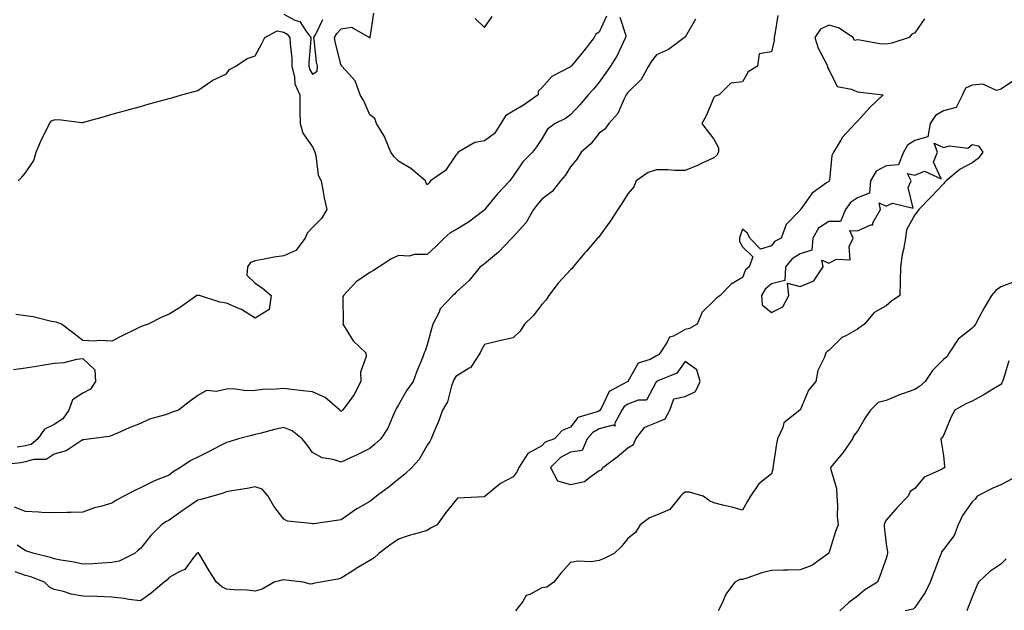
# Model space of a CAD drawing. Units: inches. Extents: x 984323 to 986963, y 7253018 to 7255658.
# Drawn here: x 985226 to 985569, y 7253252 to 7253458 of the extents above; entities that cross this region are included whole.
import ezdxf

# ---------------------------------------------------------------- set-up
doc = ezdxf.new("R2010")
doc.units = ezdxf.units.IN
doc.header["$MEASUREMENT"] = 0
doc.layers.add('Contour_98437253', color=7, linetype='Continuous', true_color=0x2d5553)

msp = doc.modelspace()

# ---------------------------------------------------------------- linework, layer by layer
at = {"layer": 'Contour_98437253'}
for points in [[(985430.52, 7253459.45, 3017), (985428.05, 7253453.81, 3017), (985426.86, 7253453.11, 3017), (985426.28, 7253451.92, 3017), (985422.67, 7253447.3, 3017), (985418.91, 7253442.78, 3017), (985418.2, 7253441.92, 3017), (985418.13, 7253441.84, 3017), (985418.05, 7253441.74, 3017), (985417.59, 7253441.46, 3017), (985411.56, 7253438.41, 3017), (985408.05, 7253434.37, 3017), (985406.7, 7253433.27, 3017), (985406.74, 7253431.92, 3017), (985401.65, 7253428.32, 3017), (985398.05, 7253426.25, 3017), (985395.39, 7253424.58, 3017), (985393.7, 7253421.92, 3017), (985391.48, 7253418.49, 3017), (985388.05, 7253415.92, 3017), (985384.64, 7253415.33, 3017), (985378.91, 7253411.92, 3017), (985378.54, 7253411.43, 3017), (985378.05, 7253410.91, 3017), (985374.46, 7253405.51, 3017), (985369.25, 7253401.92, 3017), (985368.73, 7253401.24, 3017), (985368.05, 7253400.55, 3017), (985367.56, 7253401.43, 3017), (985367.44, 7253401.92, 3017), (985362.39, 7253406.26, 3017), (985358.05, 7253408.81, 3017), (985356.49, 7253410.36, 3017), (985355.35, 7253411.92, 3017), (985353.53, 7253416.44, 3017), (985353.31, 7253417.18, 3017), (985350.42, 7253421.92, 3017), (985349.8, 7253423.67, 3017), (985348.05, 7253424.98, 3017), (985346.02, 7253429.89, 3017), (985344.69, 7253431.92, 3017), (985342.99, 7253436.86, 3017), (985340.72, 7253439.25, 3017), (985338.29, 7253441.92, 3017), (985338.32, 7253442.19, 3017), (985338.05, 7253442.22, 3017), (985336.08, 7253449.95, 3017), (985335.75, 7253451.92, 3017), (985336.59, 7253453.38, 3017), (985338.05, 7253454.94, 3017), (985341.64, 7253455.51, 3017), (985347.97, 7253451.92, 3017), (985347.98, 7253451.85, 3017), (985348.05, 7253451.86, 3017), (985348.11, 7253451.86, 3017), (985348.16, 7253451.92, 3017), (985348.12, 7253451.99, 3017), (985349.51, 7253460.46, 3017)], [(985435.17, 7253459.04, 3018), (985437.27, 7253452.7, 3018), (985437.2, 7253451.92, 3018), (985436.34, 7253450.21, 3018), (985434.26, 7253445.71, 3018), (985432.02, 7253441.92, 3018), (985430.38, 7253439.59, 3018), (985428.05, 7253436.37, 3018), (985426.01, 7253433.96, 3018), (985424.24, 7253431.92, 3018), (985421.34, 7253428.63, 3018), (985418.05, 7253425.02, 3018), (985416.23, 7253423.74, 3018), (985412.63, 7253421.92, 3018), (985410.01, 7253419.96, 3018), (985408.05, 7253416.59, 3018), (985406.16, 7253413.81, 3018), (985404.78, 7253411.92, 3018), (985401.36, 7253408.61, 3018), (985398.05, 7253403.53, 3018), (985397.33, 7253402.64, 3018), (985396.86, 7253401.92, 3018), (985392.53, 7253397.44, 3018), (985388.44, 7253392.31, 3018), (985388.12, 7253391.92, 3018), (985388.09, 7253391.88, 3018), (985388.05, 7253391.85, 3018), (985387.78, 7253391.65, 3018), (985382.46, 7253387.51, 3018), (985378.05, 7253384.88, 3018), (985376.12, 7253383.85, 3018), (985373.95, 7253381.92, 3018), (985371.01, 7253378.96, 3018), (985368.05, 7253376.23, 3018), (985363.66, 7253376.31, 3018), (985361.83, 7253375.7, 3018), (985358.05, 7253375.87, 3018), (985355.37, 7253374.6, 3018), (985351.37, 7253371.92, 3018), (985349.32, 7253370.65, 3018), (985348.05, 7253370.01, 3018), (985343.25, 7253366.72, 3018), (985338.89, 7253361.92, 3018), (985338.7, 7253361.27, 3018), (985338.74, 7253352.61, 3018), (985338.62, 7253351.92, 3018), (985339.85, 7253350.12, 3018), (985342.29, 7253346.16, 3018), (985346.65, 7253341.92, 3018), (985346.8, 7253340.67, 3018), (985344.75, 7253335.22, 3018), (985344.91, 7253331.92, 3018), (985342.59, 7253327.38, 3018), (985339.77, 7253323.64, 3018), (985338.56, 7253321.92, 3018), (985338.29, 7253321.68, 3018), (985338.05, 7253321.54, 3018), (985337.83, 7253321.7, 3018), (985337.61, 7253321.92, 3018), (985332.51, 7253326.38, 3018), (985328.05, 7253328.3, 3018), (985324.87, 7253328.74, 3018), (985320.77, 7253329.2, 3018), (985318.05, 7253329.55, 3018), (985315.41, 7253329.28, 3018), (985310.79, 7253329.18, 3018), (985308.05, 7253328.84, 3018), (985304.85, 7253328.72, 3018), (985300.56, 7253329.41, 3018), (985298.05, 7253329.26, 3018), (985294.61, 7253328.48, 3018), (985291.17, 7253328.8, 3018), (985288.05, 7253327.08, 3018), (985285.09, 7253324.88, 3018), (985281.33, 7253321.92, 3018), (985278.8, 7253321.17, 3018), (985278.05, 7253320.84, 3018), (985276.35, 7253320.22, 3018), (985271.19, 7253318.78, 3018), (985268.05, 7253317.3, 3018), (985264.16, 7253315.81, 3018), (985260.11, 7253313.98, 3018), (985258.05, 7253313.11, 3018), (985257.18, 7253312.79, 3018), (985250.8, 7253311.92, 3018), (985248.34, 7253311.63, 3018), (985248.05, 7253311.6, 3018), (985247.39, 7253311.26, 3018), (985242.18, 7253307.79, 3018), (985238.05, 7253306.64, 3018), (985235.23, 7253304.74, 3018), (985230.83, 7253304.7, 3018), (985228.05, 7253303.9, 3018), (985226.33, 7253303.64, 3018), (985218.87, 7253302.74, 3018)], [(985461.6, 7253458.37, 3019), (985458.05, 7253452.13, 3019), (985457.95, 7253452.02, 3019), (985457.83, 7253451.92, 3019), (985452.18, 7253447.79, 3019), (985448.05, 7253445.88, 3019), (985446.3, 7253443.67, 3019), (985445.18, 7253441.92, 3019), (985442.65, 7253437.32, 3019), (985438.05, 7253432.77, 3019), (985437.7, 7253432.27, 3019), (985437.44, 7253431.92, 3019), (985436.74, 7253430.61, 3019), (985434.57, 7253425.4, 3019), (985431.37, 7253421.92, 3019), (985429.98, 7253419.99, 3019), (985428.05, 7253418.61, 3019), (985425.07, 7253414.9, 3019), (985421.76, 7253411.92, 3019), (985420.36, 7253409.61, 3019), (985418.05, 7253406.9, 3019), (985416.16, 7253403.81, 3019), (985414.49, 7253401.92, 3019), (985411.68, 7253398.29, 3019), (985408.05, 7253395.59, 3019), (985406.4, 7253393.57, 3019), (985405.13, 7253391.92, 3019), (985402.52, 7253387.45, 3019), (985398.05, 7253382.41, 3019), (985397.82, 7253382.15, 3019), (985397.53, 7253381.92, 3019), (985392.89, 7253377.08, 3019), (985388.05, 7253373.01, 3019), (985387.42, 7253372.55, 3019), (985386.48, 7253371.92, 3019), (985382.73, 7253367.24, 3019), (985378.05, 7253363.03, 3019), (985377.56, 7253362.41, 3019), (985376.99, 7253361.92, 3019), (985372.61, 7253357.36, 3019), (985372.1, 7253355.97, 3019), (985370.03, 7253351.92, 3019), (985369.61, 7253350.36, 3019), (985368.05, 7253344.78, 3019), (985367.34, 7253342.63, 3019), (985367.03, 7253341.92, 3019), (985366.4, 7253340.27, 3019), (985364.43, 7253335.54, 3019), (985363.18, 7253331.92, 3019), (985361.01, 7253328.96, 3019), (985358.05, 7253323.87, 3019), (985357.33, 7253322.64, 3019), (985357.01, 7253321.92, 3019), (985356.03, 7253319.9, 3019), (985354.33, 7253315.64, 3019), (985351.85, 7253311.92, 3019), (985349.86, 7253310.11, 3019), (985348.05, 7253308.54, 3019), (985343.59, 7253306.38, 3019), (985341.59, 7253305.46, 3019), (985338.05, 7253303.8, 3019), (985335.26, 7253304.71, 3019), (985331.42, 7253305.29, 3019), (985328.05, 7253307.19, 3019), (985326.14, 7253310.01, 3019), (985324.48, 7253311.92, 3019), (985320.93, 7253314.8, 3019), (985318.05, 7253315.97, 3019), (985314.78, 7253315.19, 3019), (985310.12, 7253313.99, 3019), (985308.05, 7253313.47, 3019), (985306.8, 7253313.17, 3019), (985302.28, 7253311.92, 3019), (985299.01, 7253310.96, 3019), (985298.05, 7253310.72, 3019), (985295.56, 7253309.43, 3019), (985292.26, 7253307.71, 3019), (985288.05, 7253305.56, 3019), (985285.6, 7253304.37, 3019), (985282.01, 7253301.92, 3019), (985279.53, 7253300.44, 3019), (985278.05, 7253299.33, 3019), (985273.62, 7253297.49, 3019), (985272.79, 7253297.18, 3019), (985268.05, 7253294.86, 3019), (985266.07, 7253293.9, 3019), (985262.28, 7253291.92, 3019), (985259.49, 7253290.48, 3019), (985258.05, 7253289.53, 3019), (985254.62, 7253288.49, 3019), (985252.08, 7253287.89, 3019), (985248.05, 7253286.42, 3019), (985243.72, 7253286.25, 3019), (985242.4, 7253286.27, 3019), (985238.05, 7253286.1, 3019), (985233.69, 7253286.28, 3019), (985232.54, 7253286.41, 3019), (985228.05, 7253286.57, 3019), (985224.21, 7253288.08, 3019)], [(985541.48, 7253458.49, 3021), (985538.05, 7253453.56, 3021), (985536.97, 7253453, 3021), (985536.14, 7253451.92, 3021), (985530.03, 7253449.94, 3021), (985528.05, 7253449.58, 3021), (985525.87, 7253449.74, 3021), (985518.9, 7253451.07, 3021), (985518.05, 7253451.15, 3021), (985517.1, 7253450.97, 3021), (985516.57, 7253451.92, 3021), (985511.46, 7253455.33, 3021), (985508.05, 7253456.21, 3021), (985505.14, 7253454.83, 3021), (985503.21, 7253451.92, 3021), (985504.34, 7253448.21, 3021), (985507.25, 7253442.72, 3021), (985507.59, 7253441.92, 3021), (985507.6, 7253441.47, 3021), (985508.05, 7253440.75, 3021), (985510.99, 7253434.86, 3021), (985516, 7253433.97, 3021), (985518.05, 7253432.97, 3021), (985519.04, 7253432.91, 3021), (985527.04, 7253431.92, 3021), (985522.42, 7253427.55, 3021), (985518.05, 7253422.79, 3021), (985517.63, 7253422.34, 3021), (985517.31, 7253421.92, 3021), (985512.81, 7253417.16, 3021), (985512.25, 7253416.12, 3021), (985509.67, 7253411.92, 3021), (985509.13, 7253410.84, 3021), (985508.28, 7253402.15, 3021), (985508.22, 7253401.92, 3021), (985508.11, 7253401.86, 3021), (985508.05, 7253401.75, 3021), (985507.34, 7253401.21, 3021), (985502.26, 7253397.71, 3021), (985498.58, 7253392.45, 3021), (985498.17, 7253391.92, 3021), (985498.09, 7253391.88, 3021), (985498.05, 7253391.76, 3021), (985493.22, 7253386.75, 3021), (985491.46, 7253381.92, 3021), (985489.15, 7253380.82, 3021), (985488.05, 7253379.3, 3021), (985484.31, 7253378.18, 3021), (985480.57, 7253381.92, 3021), (985479.78, 7253383.65, 3021), (985478.05, 7253385.1, 3021), (985477.2, 7253382.77, 3021), (985476.99, 7253381.92, 3021), (985476.96, 7253380.83, 3021), (985478.05, 7253378.98, 3021), (985481.59, 7253375.46, 3021), (985480.29, 7253371.92, 3021), (985479.07, 7253370.9, 3021), (985478.05, 7253368.27, 3021), (985474, 7253365.97, 3021), (985470.25, 7253361.92, 3021), (985468.91, 7253361.06, 3021), (985468.05, 7253360.05, 3021), (985463.88, 7253356.09, 3021), (985462.17, 7253351.92, 3021), (985459.53, 7253350.44, 3021), (985458.05, 7253350.15, 3021), (985453.95, 7253347.82, 3021), (985452.59, 7253347.38, 3021), (985451.77, 7253345.64, 3021), (985449.25, 7253341.92, 3021), (985448.7, 7253341.27, 3021), (985448.05, 7253340.88, 3021), (985445.75, 7253339.62, 3021), (985441.63, 7253338.34, 3021), (985438.05, 7253331.95, 3021), (985438.03, 7253331.94, 3021), (985438.03, 7253331.92, 3021), (985431.5, 7253328.47, 3021), (985428.72, 7253322.59, 3021), (985428.28, 7253321.92, 3021), (985428.21, 7253321.76, 3021), (985428.05, 7253321.72, 3021), (985427.65, 7253321.52, 3021), (985420.54, 7253319.43, 3021), (985418.05, 7253316, 3021), (985415.15, 7253314.82, 3021), (985412.48, 7253311.92, 3021), (985409.21, 7253310.76, 3021), (985408.05, 7253309.55, 3021), (985403.15, 7253306.82, 3021), (985400.02, 7253301.92, 3021), (985399.46, 7253300.51, 3021), (985398.05, 7253298.66, 3021), (985393.63, 7253296.34, 3021), (985388.26, 7253291.92, 3021), (985388.13, 7253291.84, 3021), (985388.05, 7253291.82, 3021), (985387.9, 7253291.77, 3021), (985378.68, 7253291.29, 3021), (985378.05, 7253290.6, 3021), (985374.2, 7253285.77, 3021), (985371.53, 7253281.92, 3021), (985369.22, 7253280.75, 3021), (985368.05, 7253279.97, 3021), (985365.25, 7253279.12, 3021), (985361.73, 7253278.24, 3021), (985358.05, 7253276.95, 3021), (985355.06, 7253274.91, 3021), (985351.17, 7253271.92, 3021), (985349.54, 7253270.43, 3021), (985348.05, 7253269.54, 3021), (985343.26, 7253266.71, 3021), (985342.09, 7253265.96, 3021), (985338.05, 7253263.39, 3021), (985336.94, 7253263.03, 3021), (985330.89, 7253261.92, 3021), (985328.45, 7253261.52, 3021), (985328.05, 7253261.36, 3021), (985327.42, 7253261.3, 3021), (985324.8, 7253261.92, 3021), (985318.83, 7253262.7, 3021), (985318.05, 7253262.73, 3021), (985317.33, 7253262.64, 3021), (985314.66, 7253261.92, 3021), (985310.47, 7253259.5, 3021), (985308.05, 7253258.8, 3021), (985305.28, 7253259.15, 3021), (985300.69, 7253259.28, 3021), (985298.05, 7253259.57, 3021), (985296.43, 7253260.3, 3021), (985294.62, 7253261.92, 3021), (985292.03, 7253265.9, 3021), (985289.11, 7253270.86, 3021), (985288.47, 7253271.92, 3021), (985288.29, 7253272.16, 3021), (985288.05, 7253272.22, 3021), (985287.9, 7253272.07, 3021), (985287.71, 7253271.92, 3021), (985286.26, 7253270.13, 3021), (985283.6, 7253266.37, 3021), (985281.8, 7253265.67, 3021), (985278.05, 7253263.53, 3021), (985277.31, 7253262.66, 3021), (985276.41, 7253261.92, 3021), (985271.83, 7253258.14, 3021), (985268.05, 7253255.46, 3021), (985264.03, 7253255.94, 3021), (985262.45, 7253256.32, 3021), (985258.05, 7253256.72, 3021), (985253.06, 7253256.91, 3021), (985253.04, 7253256.91, 3021), (985248.05, 7253257.08, 3021), (985243.9, 7253257.77, 3021), (985241.27, 7253258.7, 3021), (985238.05, 7253259.43, 3021), (985236.38, 7253260.25, 3021), (985234.65, 7253261.92, 3021), (985229.92, 7253263.8, 3021), (985228.05, 7253264.34, 3021), (985224.35, 7253265.62, 3021)], [(985490.28, 7253459.69, 3020), (985489.3, 7253453.17, 3020), (985489, 7253451.92, 3020), (985489.04, 7253450.93, 3020), (985488.05, 7253447, 3020), (985483.76, 7253446.21, 3020), (985483.19, 7253441.92, 3020), (985479.99, 7253439.98, 3020), (985478.05, 7253436.51, 3020), (985473.89, 7253436.08, 3020), (985469.84, 7253431.92, 3020), (985468.45, 7253431.52, 3020), (985468.05, 7253431.07, 3020), (985465.38, 7253424.59, 3020), (985463.82, 7253421.92, 3020), (985465.63, 7253419.5, 3020), (985468.05, 7253416.47, 3020), (985469.6, 7253413.47, 3020), (985469.67, 7253411.92, 3020), (985469.04, 7253410.93, 3020), (985468.05, 7253409.99, 3020), (985464.45, 7253408.32, 3020), (985462.57, 7253407.4, 3020), (985458.05, 7253405.51, 3020), (985454.43, 7253405.54, 3020), (985451.94, 7253405.81, 3020), (985448.05, 7253405.84, 3020), (985445.13, 7253404.84, 3020), (985440.89, 7253401.92, 3020), (985440.05, 7253399.92, 3020), (985438.05, 7253397.48, 3020), (985435.89, 7253394.08, 3020), (985434.53, 7253391.92, 3020), (985431.94, 7253388.03, 3020), (985428.05, 7253382.59, 3020), (985427.75, 7253382.22, 3020), (985427.48, 7253381.92, 3020), (985423.57, 7253377.44, 3020), (985423.08, 7253376.89, 3020), (985418.91, 7253371.92, 3020), (985418.55, 7253371.42, 3020), (985418.05, 7253370.87, 3020), (985413.74, 7253366.23, 3020), (985410.5, 7253361.92, 3020), (985409.54, 7253360.43, 3020), (985408.05, 7253358.78, 3020), (985405.05, 7253354.92, 3020), (985401.96, 7253351.92, 3020), (985400.42, 7253349.55, 3020), (985398.05, 7253347.15, 3020), (985393.73, 7253346.24, 3020), (985391.89, 7253345.76, 3020), (985388.05, 7253344.87, 3020), (985387.02, 7253342.95, 3020), (985386.57, 7253341.92, 3020), (985383.48, 7253337.35, 3020), (985383.2, 7253336.77, 3020), (985382.7, 7253336.57, 3020), (985378.05, 7253333.73, 3020), (985377.39, 7253332.58, 3020), (985377.12, 7253331.92, 3020), (985376.56, 7253330.43, 3020), (985375.12, 7253324.85, 3020), (985373.43, 7253321.92, 3020), (985372.01, 7253317.96, 3020), (985370.39, 7253314.26, 3020), (985369.45, 7253311.92, 3020), (985368.99, 7253310.98, 3020), (985368.05, 7253309.74, 3020), (985365.24, 7253304.73, 3020), (985362.71, 7253301.92, 3020), (985360.31, 7253299.66, 3020), (985358.05, 7253297.87, 3020), (985354.78, 7253295.19, 3020), (985350.4, 7253291.92, 3020), (985349.11, 7253290.86, 3020), (985348.05, 7253290.12, 3020), (985343.73, 7253287.6, 3020), (985342.85, 7253287.12, 3020), (985338.05, 7253283.76, 3020), (985336.47, 7253283.5, 3020), (985328.49, 7253282.36, 3020), (985328.05, 7253282.29, 3020), (985327.52, 7253282.45, 3020), (985319.36, 7253283.23, 3020), (985318.05, 7253283.96, 3020), (985314.57, 7253288.44, 3020), (985312.59, 7253291.92, 3020), (985310.48, 7253294.35, 3020), (985308.05, 7253295.22, 3020), (985305.33, 7253294.64, 3020), (985299.97, 7253293.84, 3020), (985298.05, 7253293.47, 3020), (985296.98, 7253292.99, 3020), (985293.29, 7253291.92, 3020), (985289.19, 7253290.78, 3020), (985288.05, 7253290.57, 3020), (985283.67, 7253287.54, 3020), (985282.94, 7253287.03, 3020), (985278.05, 7253283.59, 3020), (985276.96, 7253283.01, 3020), (985275.48, 7253281.92, 3020), (985271.68, 7253278.29, 3020), (985268.05, 7253273.7, 3020), (985267.09, 7253272.88, 3020), (985266.06, 7253271.92, 3020), (985260.66, 7253269.31, 3020), (985258.05, 7253268.78, 3020), (985254.73, 7253268.6, 3020), (985251.56, 7253268.41, 3020), (985248.05, 7253268.23, 3020), (985245.03, 7253268.9, 3020), (985240.29, 7253269.68, 3020), (985238.05, 7253270.13, 3020), (985236.72, 7253270.59, 3020), (985231.05, 7253271.92, 3020), (985228.83, 7253272.7, 3020), (985228.05, 7253272.84, 3020), (985225.09, 7253274.88, 3020)], [(985318.05, 7253460.15, 3018), (985321.92, 7253458.05, 3018), (985323.63, 7253457.5, 3018), (985325.72, 7253454.25, 3018), (985327.53, 7253451.92, 3018), (985327.53, 7253451.4, 3018), (985326.78, 7253443.19, 3018), (985326.8, 7253441.92, 3018), (985327.05, 7253440.92, 3018), (985328.05, 7253439.22, 3018), (985329.75, 7253440.22, 3018), (985329.81, 7253441.92, 3018), (985329.51, 7253443.38, 3018), (985328.67, 7253451.3, 3018), (985328.56, 7253451.92, 3018), (985329.27, 7253453.14, 3018), (985331.73, 7253458.24, 3018)], [(985384.73, 7253458.6, 3017), (985388.05, 7253455.43, 3017), (985390.7, 7253459.27, 3017)], [(985225.43, 7253401.92, 3017), (985226.7, 7253403.27, 3017), (985228.05, 7253404.79, 3017), (985230.89, 7253409.08, 3017), (985231.7, 7253411.92, 3017), (985233.56, 7253416.41, 3017), (985234.72, 7253418.59, 3017), (985236.35, 7253421.92, 3017), (985237.03, 7253422.94, 3017), (985238.05, 7253423.26, 3017), (985239.46, 7253423.33, 3017), (985247.63, 7253422.34, 3017), (985248.05, 7253422.36, 3017), (985248.67, 7253422.54, 3017), (985255.52, 7253424.45, 3017), (985258.05, 7253425.17, 3017), (985262.55, 7253426.42, 3017), (985263.33, 7253426.64, 3017), (985268.05, 7253427.94, 3017), (985271.17, 7253428.8, 3017), (985276.35, 7253430.22, 3017), (985278.05, 7253430.7, 3017), (985279.01, 7253430.96, 3017), (985282.44, 7253431.92, 3017), (985286.83, 7253433.14, 3017), (985288.05, 7253433.48, 3017), (985292.98, 7253436.85, 3017), (985293.06, 7253436.91, 3017), (985298.05, 7253439.33, 3017), (985299.14, 7253440.83, 3017), (985301.35, 7253441.92, 3017), (985305.34, 7253444.63, 3017), (985308.05, 7253445.54, 3017), (985310.34, 7253449.63, 3017), (985311.41, 7253451.92, 3017), (985315.74, 7253454.23, 3017), (985318.05, 7253453.8, 3017), (985319.27, 7253453.14, 3017), (985320.21, 7253451.92, 3017), (985320.25, 7253449.72, 3017), (985320.83, 7253444.7, 3017), (985320.87, 7253441.92, 3017), (985321.83, 7253438.14, 3017), (985321.95, 7253435.82, 3017), (985323.67, 7253431.92, 3017), (985323.71, 7253427.58, 3017), (985323.68, 7253426.29, 3017), (985323.73, 7253421.92, 3017), (985324.7, 7253418.57, 3017), (985328.05, 7253413.78, 3017), (985328.63, 7253412.5, 3017), (985328.84, 7253411.92, 3017), (985329.19, 7253410.78, 3017), (985330.09, 7253403.96, 3017), (985331.1, 7253401.92, 3017), (985331.83, 7253398.14, 3017), (985332.17, 7253396.04, 3017), (985333.03, 7253391.92, 3017), (985331.16, 7253388.81, 3017), (985328.05, 7253385.65, 3017), (985326.23, 7253383.74, 3017), (985325.49, 7253381.92, 3017), (985322.29, 7253377.68, 3017), (985318.05, 7253375.79, 3017), (985314.66, 7253375.31, 3017), (985310.59, 7253374.46, 3017), (985308.05, 7253374.06, 3017), (985306.49, 7253373.48, 3017), (985305.4, 7253371.92, 3017), (985305.17, 7253369.04, 3017), (985308.05, 7253366.28, 3017), (985310.64, 7253364.51, 3017), (985313.64, 7253361.92, 3017), (985312.91, 7253357.06, 3017), (985308.05, 7253354.03, 3017), (985303.26, 7253357.13, 3017), (985302.63, 7253357.34, 3017), (985298.05, 7253359.32, 3017), (985295.74, 7253359.61, 3017), (985288.64, 7253361.92, 3017), (985288.14, 7253362.01, 3017), (985288.05, 7253362.04, 3017), (985287.96, 7253362.01, 3017), (985287.74, 7253361.92, 3017), (985282.03, 7253357.94, 3017), (985278.05, 7253355.48, 3017), (985275.53, 7253354.44, 3017), (985270.82, 7253351.92, 3017), (985268.71, 7253351.26, 3017), (985268.05, 7253351.01, 3017), (985266.25, 7253350.12, 3017), (985261.91, 7253348.06, 3017), (985258.05, 7253346.04, 3017), (985253.74, 7253346.23, 3017), (985252.16, 7253346.03, 3017), (985248.05, 7253346.29, 3017), (985244.84, 7253348.71, 3017), (985240.57, 7253351.92, 3017), (985238.78, 7253352.65, 3017), (985238.05, 7253352.78, 3017), (985237.03, 7253352.94, 3017), (985230.7, 7253354.57, 3017), (985228.05, 7253354.89, 3017), (985224.67, 7253355.3, 3017)], [(985572.84, 7253437.13, 3022), (985568.05, 7253433.92, 3022), (985566.54, 7253433.43, 3022), (985561.82, 7253435.69, 3022), (985558.05, 7253435.39, 3022), (985555.74, 7253434.23, 3022), (985554.7, 7253431.92, 3022), (985552.47, 7253427.5, 3022), (985548.05, 7253426.36, 3022), (985545.27, 7253424.7, 3022), (985543.39, 7253421.92, 3022), (985542.61, 7253417.36, 3022), (985538.05, 7253416, 3022), (985535.56, 7253414.41, 3022), (985534.1, 7253411.92, 3022), (985532.38, 7253407.59, 3022), (985528.05, 7253407.25, 3022), (985524.63, 7253405.34, 3022), (985522.65, 7253401.92, 3022), (985522.29, 7253397.68, 3022), (985518.05, 7253396.07, 3022), (985515.6, 7253394.37, 3022), (985513.93, 7253391.92, 3022), (985512.15, 7253387.82, 3022), (985508.05, 7253387.8, 3022), (985504.51, 7253385.46, 3022), (985502.49, 7253381.92, 3022), (985502.15, 7253377.82, 3022), (985498.05, 7253376.44, 3022), (985495.26, 7253374.71, 3022), (985493, 7253371.92, 3022), (985492.74, 7253367.23, 3022), (985488.05, 7253366.08, 3022), (985485.85, 7253364.12, 3022), (985484.63, 7253361.92, 3022), (985484.84, 7253358.71, 3022), (985488.05, 7253356.03, 3022), (985492.01, 7253357.96, 3022), (985494.11, 7253361.92, 3022), (985493.68, 7253366.29, 3022), (985498.05, 7253365.05, 3022), (985502.84, 7253367.13, 3022), (985506.12, 7253371.92, 3022), (985505.68, 7253374.29, 3022), (985508.05, 7253373.29, 3022), (985510.76, 7253374.63, 3022), (985515.55, 7253374.42, 3022), (985515.2, 7253379.07, 3022), (985516.55, 7253381.92, 3022), (985515.37, 7253384.6, 3022), (985518.05, 7253384.57, 3022), (985522.76, 7253386.63, 3022), (985523.38, 7253386.59, 3022), (985523.48, 7253387.35, 3022), (985526.14, 7253391.92, 3022), (985525.63, 7253394.34, 3022), (985528.05, 7253393.17, 3022), (985530.32, 7253394.19, 3022), (985537.53, 7253392.44, 3022), (985535.76, 7253399.63, 3022), (985536.78, 7253401.92, 3022), (985535.48, 7253404.49, 3022), (985538.05, 7253403.95, 3022), (985541.47, 7253405.34, 3022), (985547.26, 7253402.71, 3022), (985544.63, 7253408.5, 3022), (985546.03, 7253411.92, 3022), (985544.83, 7253415.14, 3022), (985548.05, 7253413.59, 3022), (985550.31, 7253414.18, 3022), (985556.59, 7253413.38, 3022), (985558.05, 7253414.59, 3022), (985560.3, 7253414.17, 3022), (985561.84, 7253411.92, 3022), (985560.2, 7253409.77, 3022), (985558.05, 7253408.26, 3022), (985553.9, 7253406.07, 3022), (985548.96, 7253401.92, 3022), (985548.52, 7253401.45, 3022), (985548.05, 7253400.94, 3022), (985543.65, 7253396.32, 3022), (985539.52, 7253391.92, 3022), (985538.88, 7253391.09, 3022), (985538.05, 7253390.12, 3022), (985535.13, 7253384.84, 3022), (985534.8, 7253381.92, 3022), (985534.1, 7253377.97, 3022), (985533.72, 7253376.25, 3022), (985533.03, 7253371.92, 3022), (985532.94, 7253367.03, 3022), (985532.95, 7253366.82, 3022), (985532.86, 7253361.92, 3022), (985530, 7253359.97, 3022), (985528.05, 7253358.32, 3022), (985523.93, 7253356.04, 3022), (985520.51, 7253351.92, 3022), (985519.07, 7253350.9, 3022), (985518.05, 7253350.19, 3022), (985514.06, 7253347.93, 3022), (985512.67, 7253347.3, 3022), (985508.05, 7253342.74, 3022), (985507.53, 7253342.44, 3022), (985507.06, 7253341.92, 3022), (985506.61, 7253340.48, 3022), (985504.23, 7253335.74, 3022), (985503.56, 7253331.92, 3022), (985500.98, 7253328.99, 3022), (985498.05, 7253322, 3022), (985497.99, 7253321.98, 3022), (985497.99, 7253321.92, 3022), (985492.44, 7253317.53, 3022), (985492.06, 7253315.93, 3022), (985490.16, 7253311.92, 3022), (985489.81, 7253310.16, 3022), (985488.65, 7253302.52, 3022), (985488.54, 7253301.92, 3022), (985488.61, 7253301.36, 3022), (985488.05, 7253299.8, 3022), (985483.74, 7253296.23, 3022), (985480.81, 7253291.92, 3022), (985479.77, 7253290.2, 3022), (985478.05, 7253287.03, 3022), (985474.31, 7253288.18, 3022), (985471.16, 7253288.81, 3022), (985468.05, 7253289.63, 3022), (985466.49, 7253290.36, 3022), (985464.24, 7253291.92, 3022), (985459.49, 7253293.36, 3022), (985458.05, 7253293.34, 3022), (985457.14, 7253292.83, 3022), (985456.34, 7253291.92, 3022), (985452.66, 7253287.31, 3022), (985448.05, 7253285.36, 3022), (985445.61, 7253284.36, 3022), (985442.31, 7253281.92, 3022), (985440.66, 7253279.31, 3022), (985438.05, 7253277.18, 3022), (985435.69, 7253274.28, 3022), (985433.3, 7253271.92, 3022), (985429.79, 7253270.18, 3022), (985428.05, 7253269.46, 3022), (985425.24, 7253269.11, 3022), (985420.66, 7253269.31, 3022), (985418.05, 7253268.84, 3022), (985414.73, 7253265.24, 3022), (985412.18, 7253261.92, 3022), (985409.76, 7253260.21, 3022), (985408.05, 7253259.96, 3022), (985403.84, 7253257.71, 3022), (985402.61, 7253257.36, 3022), (985401.4, 7253255.27, 3022), (985398.9, 7253251.92, 3022)], [(985573.01, 7253366.88, 3023), (985568.05, 7253364.99, 3023), (985566.29, 7253363.68, 3023), (985564.81, 7253361.92, 3023), (985562.3, 7253357.67, 3023), (985560.56, 7253354.43, 3023), (985559.18, 7253351.92, 3023), (985558.76, 7253351.21, 3023), (985558.05, 7253350.58, 3023), (985553.2, 7253346.77, 3023), (985550.07, 7253341.92, 3023), (985549.31, 7253340.66, 3023), (985548.05, 7253339.69, 3023), (985544.19, 7253335.78, 3023), (985541.63, 7253331.92, 3023), (985539.75, 7253330.22, 3023), (985538.05, 7253329.2, 3023), (985533.74, 7253327.61, 3023), (985532.7, 7253327.27, 3023), (985528.05, 7253325.32, 3023), (985525.34, 7253324.63, 3023), (985522.66, 7253321.92, 3023), (985520.73, 7253319.24, 3023), (985518.05, 7253314.67, 3023), (985516.85, 7253313.12, 3023), (985516.33, 7253311.92, 3023), (985512.93, 7253307.04, 3023), (985511.71, 7253305.58, 3023), (985508.69, 7253301.92, 3023), (985508.75, 7253301.22, 3023), (985510.76, 7253294.63, 3023), (985510.88, 7253291.92, 3023), (985511.14, 7253288.83, 3023), (985511.04, 7253284.91, 3023), (985511.35, 7253281.92, 3023), (985510.38, 7253279.59, 3023), (985508.05, 7253272.02, 3023), (985508.02, 7253271.95, 3023), (985508.01, 7253271.92, 3023), (985502.17, 7253267.8, 3023), (985498.05, 7253266.27, 3023), (985493.87, 7253266.1, 3023), (985492.28, 7253266.15, 3023), (985488.05, 7253265.99, 3023), (985484.72, 7253265.25, 3023), (985479.47, 7253263.34, 3023), (985478.05, 7253262.94, 3023), (985477.12, 7253262.85, 3023), (985475.36, 7253261.92, 3023), (985472.19, 7253257.78, 3023), (985471.03, 7253254.9, 3023), (985469.52, 7253251.92, 3023)], [(985223.77, 7253336.2, 3017), (985228.05, 7253336.78, 3017), (985232.57, 7253337.4, 3017), (985233.78, 7253337.65, 3017), (985238.05, 7253338.32, 3017), (985241.44, 7253338.53, 3017), (985245.87, 7253339.74, 3017), (985248.05, 7253339.94, 3017), (985252.16, 7253336.03, 3017), (985252.42, 7253331.92, 3017), (985250.64, 7253329.33, 3017), (985248.05, 7253327.92, 3017), (985244.41, 7253325.56, 3017), (985243.11, 7253321.92, 3017), (985241.05, 7253318.92, 3017), (985238.05, 7253316.94, 3017), (985234.67, 7253315.3, 3017), (985232.33, 7253311.92, 3017), (985229.95, 7253310.02, 3017), (985228.05, 7253309.46, 3017), (985225.14, 7253309.01, 3017)], [(985570.82, 7253339.15, 3024), (985568.98, 7253332.85, 3024), (985568.64, 7253331.92, 3024), (985568.45, 7253331.52, 3024), (985568.05, 7253330.91, 3024), (985565.54, 7253329.41, 3024), (985562.44, 7253327.53, 3024), (985558.05, 7253325.06, 3024), (985555.83, 7253324.14, 3024), (985552.06, 7253321.92, 3024), (985550.61, 7253319.36, 3024), (985548.05, 7253313.14, 3024), (985547.61, 7253312.36, 3024), (985547.16, 7253311.92, 3024), (985547.21, 7253311.08, 3024), (985548.05, 7253306.09, 3024), (985548.41, 7253302.28, 3024), (985548.57, 7253301.92, 3024), (985548.21, 7253301.76, 3024), (985548.05, 7253301.67, 3024), (985547.43, 7253301.3, 3024), (985541.36, 7253298.61, 3024), (985538.05, 7253294.64, 3024), (985536.41, 7253293.56, 3024), (985535.7, 7253291.92, 3024), (985531.92, 7253288.05, 3024), (985528.05, 7253283.63, 3024), (985527.47, 7253282.5, 3024), (985527.42, 7253281.92, 3024), (985527.34, 7253281.21, 3024), (985528.05, 7253275.33, 3024), (985528.56, 7253272.43, 3024), (985528.55, 7253271.92, 3024), (985528.42, 7253271.55, 3024), (985528.05, 7253270.25, 3024), (985525.91, 7253264.06, 3024), (985525.07, 7253261.92, 3024), (985520.67, 7253259.3, 3024), (985518.05, 7253257.03, 3024), (985515.05, 7253254.92, 3024), (985511.94, 7253251.92, 3024)], [(985572.01, 7253297.96, 3025), (985568.05, 7253295.91, 3025), (985565.23, 7253294.74, 3025), (985559.82, 7253291.92, 3025), (985559.08, 7253290.89, 3025), (985558.05, 7253290, 3025), (985554.73, 7253285.24, 3025), (985553.2, 7253281.92, 3025), (985551.74, 7253278.23, 3025), (985548.05, 7253273.33, 3025), (985547.43, 7253272.54, 3025), (985547.21, 7253271.92, 3025), (985546.71, 7253270.58, 3025), (985544.69, 7253265.28, 3025), (985543.46, 7253261.92, 3025), (985541.64, 7253258.33, 3025), (985538.05, 7253253.07, 3025), (985537.45, 7253252.52, 3025), (985534.72, 7253251.92, 3025)], [(985569.88, 7253270.09, 3026), (985568.05, 7253268.27, 3026), (985564.27, 7253265.7, 3026), (985560.33, 7253261.92, 3026), (985559.54, 7253260.43, 3026), (985558.05, 7253256.68, 3026), (985556.7, 7253253.27, 3026), (985556.17, 7253251.92, 3026)]]:
    msp.add_polyline3d(points, dxfattribs=at)
msp.add_polyline3d([(985428.05, 7253300.95, 3022), (985428.82, 7253301.15, 3022), (985429.3, 7253301.92, 3022), (985434.32, 7253305.65, 3022), (985438.05, 7253308.84, 3022), (985439.94, 7253310.03, 3022), (985440.79, 7253311.92, 3022), (985443.93, 7253316.04, 3022), (985448.05, 7253317.71, 3022), (985451.02, 7253318.95, 3022), (985452.61, 7253321.92, 3022), (985454, 7253325.97, 3022), (985458.05, 7253326.75, 3022), (985461.55, 7253328.42, 3022), (985463.23, 7253331.92, 3022), (985462.12, 7253335.99, 3022), (985458.05, 7253338.93, 3022), (985455.08, 7253334.89, 3022), (985448.19, 7253332.06, 3022), (985448.05, 7253331.98, 3022), (985448.01, 7253331.96, 3022), (985447.99, 7253331.92, 3022), (985447.79, 7253331.66, 3022), (985444.56, 7253325.41, 3022), (985441.59, 7253325.46, 3022), (985438.05, 7253324.08, 3022), (985436.77, 7253323.2, 3022), (985435.95, 7253321.92, 3022), (985433.35, 7253317.22, 3022), (985433.63, 7253316.34, 3022), (985432.89, 7253316.76, 3022), (985428.05, 7253315.4, 3022), (985425.76, 7253314.21, 3022), (985423.85, 7253311.92, 3022), (985422.1, 7253307.87, 3022), (985418.05, 7253307.27, 3022), (985414.52, 7253305.45, 3022), (985411.1, 7253301.92, 3022), (985413.49, 7253297.36, 3022), (985418.05, 7253295.98, 3022), (985422.92, 7253297.05, 3022), (985424.75, 7253298.62, 3022)], close=True, dxfattribs=at)

doc.saveas('drawing.dxf')
